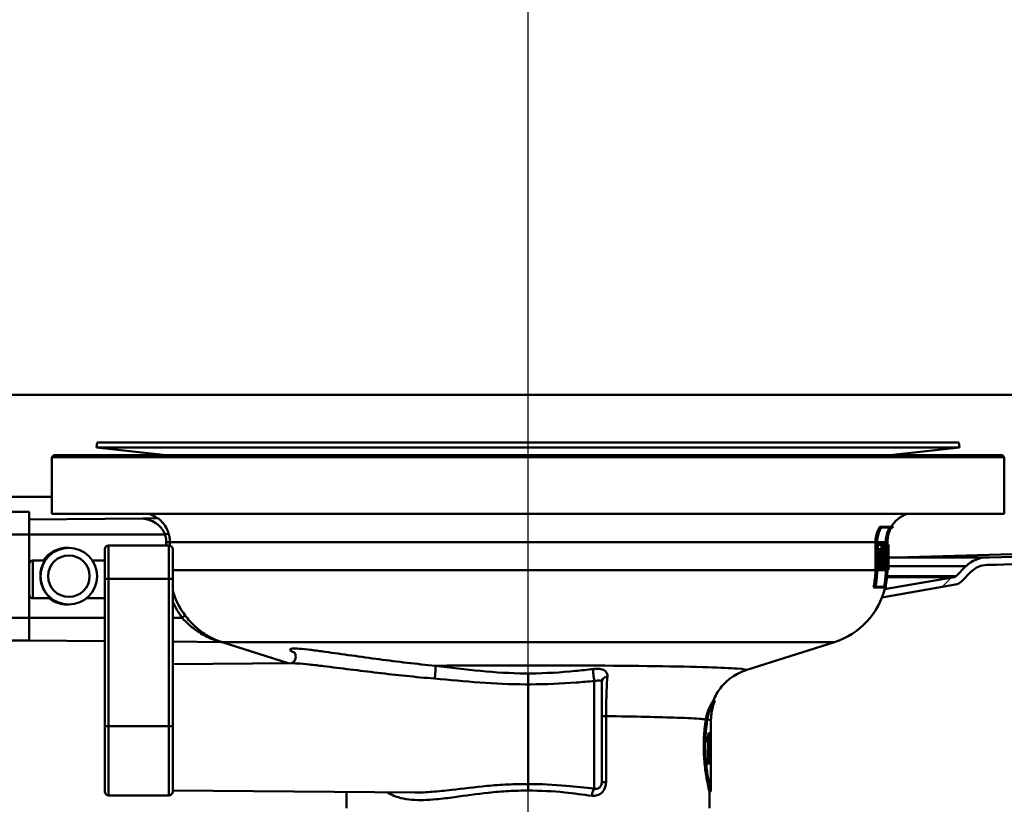
# Paper-space layout 'DF_7' of a CAD drawing. Units: millimetres. Extents: x 0 to 2100, y 0 to 4168.
# Drawn here: x 783 to 913, y 1460 to 1564 of the extents above; entities that cross this region are included whole.
import ezdxf

# ---------------------------------------------------------------- set-up
doc = ezdxf.new("R2010")
doc.units = ezdxf.units.MM
doc.header["$LTSCALE"] = 10
for name, color, linetype, lineweight in [('Centerline(ISO)', 7, 'Continuous', 25), ('Hatch', 7, 'Continuous', 9), ('Visible Edges(ISO)', 7, 'Continuous', 50), ('Visible Tangent Edges(ISO)', 7, 'Continuous', 50)]:
    doc.layers.add(name, color=color, linetype=linetype, lineweight=lineweight)

psp = doc.layouts.new('DF_7')

# ---------------------------------------------------------------- hatches: boundary and pattern name
at = {"layer": 'Hatch'}
h = psp.add_hatch(dxfattribs=at)
h.set_pattern_fill('ANSI31', color=256, scale=254, style=0)
h.set_pattern_definition([(45, (0, 0), (-22.45064, 22.45064), [])])
edge = h.paths.add_edge_path()
edge.add_ellipse((1195.6, 1697.49), major_axis=(0, 2), ratio=1, start_angle=0, end_angle=90)
edge.add_line((1193.6, 1697.49), (1193.6, 1513.99))
edge.add_ellipse((1179.1, 1513.99), major_axis=(14.5, 0), ratio=1, start_angle=270, end_angle=360, ccw=False)
edge.add_spline(control_points=[(1179.1, 1499.49), (1137.93, 1498.27), (1087.67, 1496.79), (1017.62, 1494.71), (982.22, 1493.65), (939.41, 1492.35), (932.35, 1492.13), (922.84, 1491.84), (916.16, 1491.64), (911.1, 1491.49)], knot_values=[-23.351531, -23.351531, -23.351531, -23.351531, -10.994219, -10.994219, -3.201274, -3.201274, -1.354604, -1.354604, 0, 0, 0, 0], degree=3, periodic=0)
edge.add_line((911.1, 1491.49), (910.82, 1491.49))
edge.add_ellipse((910.83, 1488.54), major_axis=(2.09, 2.09), ratio=1, start_angle=45.1, end_angle=90)
edge.add_line((908.74, 1490.62), (907.44, 1489.32))
edge.add_ellipse((906.38, 1490.38), major_axis=(1.48, 0.26), ratio=1, start_angle=270, end_angle=305, ccw=False)
edge.add_line((906.64, 1488.9), (896.92, 1487.19))
edge.add_ellipse((887.6, 1490.82), major_axis=(-2.56, -9.67), ratio=1, start_angle=83.5036, end_angle=90)
edge.add_line((897.27, 1488.27), (906.46, 1489.89))
edge.add_ellipse((906.38, 1490.38), major_axis=(0.354, -0.354), ratio=1, start_angle=325, end_angle=360)
edge.add_line((906.73, 1490.03), (908.03, 1491.33))
edge.add_ellipse((910.83, 1488.54), major_axis=(-3.95, -0.01), ratio=1, start_angle=270, end_angle=314.9, ccw=False)
edge.add_line((910.82, 1492.49), (911.09, 1492.49))
edge.add_spline(control_points=[(911.09, 1492.49), (920.03, 1492.75), (925.62, 1492.93), (970.13, 1494.28), (995.42, 1495.04), (1066.79, 1497.17), (1133.22, 1499.13), (1179.09, 1500.49)], knot_values=[-19.725488, -19.725488, -19.725488, -19.725488, -17.042005, -17.042005, -12.210518, -12.210518, -0.000647, -0.000647, -0.000647, -0.000647], degree=3, periodic=0)
edge.add_ellipse((1179.1, 1513.99), major_axis=(0, -13.5), ratio=1, start_angle=359.9386, end_angle=450)
edge.add_line((1192.6, 1513.99), (1192.6, 1697.49))
edge.add_ellipse((1195.6, 1697.49), major_axis=(-3, 0), ratio=1, start_angle=270, end_angle=360, ccw=False)
edge.add_line((1195.6, 1700.49), (1212.6, 1700.49))
edge.add_line((1212.6, 1700.49), (1212.6, 1699.49))
edge.add_line((1212.6, 1699.49), (1195.6, 1699.49))

# ---------------------------------------------------------------- linework, layer by layer
at = {"layer": 'Centerline(ISO)', "linetype": 'Continuous'}
psp.add_line((850.1, 829.13), (850.1, 1799.33), dxfattribs=at)
at = {"layer": 'Visible Edges(ISO)'}
for p, q in [((793.1, 1507.71), (793.02, 1507.01)), ((793.02, 1507.01), (907.19, 1507.01)), ((802.23, 1506.01), (793.02, 1507.01)), ((793.1, 1507.71), (907.1, 1507.71)), ((897.98, 1506.01), (907.19, 1507.01)), ((907.1, 1507.71), (907.19, 1507.01)), ((787.35, 1506.01), (787.1, 1505.76)), ((913.1, 1505.76), (787.1, 1505.76)), ((787.1, 1498.26), (787.1, 1505.76)), ((787.35, 1506.01), (912.85, 1506.01)), ((912.85, 1506.01), (913.1, 1505.76)), ((913.1, 1498.26), (913.1, 1505.76)), ((784.1, 1498.51), (781.6, 1498.51)), ((784.1, 1498.51), (784.1, 1497.51)), ((913.1, 1498.26), (787.1, 1498.26)), ((784.1, 1497.51), (799.11, 1497.64)), ((801.16, 1497.66), (799.11, 1497.64)), ((896.86, 1496.52), (896.62, 1496.52)), ((898.17, 1496.46), (896.84, 1496.46)), ((896.86, 1496.52), (898.38, 1496.52)), ((898.34, 1496.46), (898.18, 1496.46)), ((802.6, 1494.08), (794.6, 1494.08)), ((896.06, 1490.82), (896.06, 1494.51)), ((896.27, 1494.51), (896.27, 1490.82)), ((896.29, 1490.82), (896.29, 1494.51)), ((896.38, 1494.2), (896.29, 1494.2)), ((896.38, 1494.2), (897.05, 1494.2)), ((896.38, 1494.2), (896.38, 1493.52)), ((896.39, 1493.58), (896.39, 1494.14)), ((897.04, 1494.14), (896.39, 1494.14)), ((896.84, 1493.58), (896.84, 1494.14)), ((897.04, 1494.14), (897.04, 1493.24)), ((897.05, 1493.18), (897.05, 1494.2)), ((897.1, 1494.2), (897.05, 1494.2)), ((897.1, 1494.2), (897.5, 1494.2)), ((897.1, 1494.2), (897.1, 1493.52)), ((897.11, 1493.58), (897.11, 1494.14)), ((897.5, 1494.14), (897.11, 1494.14)), ((897.43, 1494.2), (897.43, 1494.51)), ((897.63, 1494.51), (897.63, 1490.82)), ((897.64, 1490.82), (897.64, 1494.51)), ((897.69, 1494.2), (897.64, 1494.2)), ((897.69, 1494.2), (897.8, 1494.2)), ((897.69, 1494.2), (897.69, 1493.52)), ((897.7, 1493.58), (897.7, 1494.14)), ((897.8, 1494.14), (897.7, 1494.14)), ((897.8, 1493.52), (897.8, 1494.2)), ((897.8, 1494.2), (897.8, 1493.52)), ((897.8, 1494.2), (897.8, 1494.2)), ((897.8, 1494.14), (897.8, 1493.58)), ((789.18, 1493.76), (789.11, 1493.76)), ((789.35, 1493.76), (789.27, 1493.76)), ((794.1, 1489.65), (794.1, 1493.58)), ((803.1, 1493.58), (803.1, 1489.65)), ((896.38, 1493.52), (896.29, 1493.52)), ((896.45, 1493.52), (896.38, 1493.52)), ((896.39, 1493.58), (896.47, 1493.58)), ((896.45, 1493.52), (896.45, 1491.57)), ((896.47, 1491.51), (896.47, 1493.58)), ((896.76, 1493.58), (896.55, 1493.58)), ((896.55, 1492.78), (896.55, 1493.58)), ((896.76, 1492.78), (896.55, 1492.78)), ((896.69, 1492.31), (896.69, 1492.78)), ((896.76, 1493.58), (896.93, 1493.58)), ((896.76, 1493.58), (896.76, 1492.78)), ((896.89, 1492.78), (896.76, 1492.78)), ((896.92, 1493.52), (896.77, 1493.52)), ((896.77, 1492.83), (896.77, 1493.52)), ((896.92, 1493.18), (896.77, 1493.18)), ((896.77, 1492.83), (896.9, 1492.83)), ((896.89, 1492.78), (896.89, 1492.31)), ((896.9, 1492.25), (896.9, 1492.83)), ((896.92, 1493.52), (896.92, 1493.18)), ((897.05, 1493.18), (896.92, 1493.18)), ((896.93, 1493.24), (896.93, 1493.58)), ((896.93, 1493.24), (897.04, 1493.24)), ((896.96, 1491.57), (896.96, 1493.18)), ((897.1, 1493.52), (897.05, 1493.52)), ((897.16, 1493.52), (897.1, 1493.52)), ((897.11, 1493.58), (897.17, 1493.58)), ((897.35, 1493.62), (897.14, 1493.62)), ((897.14, 1493.58), (897.14, 1493.62)), ((897.16, 1493.52), (897.16, 1491.57)), ((897.17, 1491.51), (897.17, 1493.58)), ((897.35, 1492.74), (897.17, 1492.74)), ((897.35, 1493.62), (897.41, 1493.62)), ((897.35, 1493.62), (897.35, 1492.74)), ((897.35, 1492.79), (897.35, 1493.56)), ((897.41, 1493.56), (897.35, 1493.56)), ((897.35, 1492.79), (897.41, 1492.79)), ((897.41, 1492.74), (897.35, 1492.74)), ((897.69, 1493.52), (897.64, 1493.52)), ((897.71, 1493.52), (897.69, 1493.52)), ((897.7, 1493.58), (897.72, 1493.58)), ((897.75, 1493.58), (897.72, 1493.58)), ((897.75, 1493.58), (897.76, 1493.58)), ((897.79, 1493.58), (897.76, 1493.58)), ((897.76, 1493.52), (897.76, 1493.52)), ((897.79, 1493.58), (897.8, 1493.58)), ((897.8, 1493.52), (897.79, 1493.52)), ((897.8, 1493.52), (897.8, 1491.68)), ((897.8, 1493.52), (897.8, 1493.52)), ((784.1, 1487.58), (784.1, 1491.58)), ((786.18, 1492.08), (784.6, 1492.08)), ((794.1, 1492.08), (792.48, 1492.08)), ((896.38, 1491.57), (896.29, 1491.57)), ((896.38, 1491.57), (896.45, 1491.57)), ((896.38, 1491.57), (896.38, 1490.84)), ((896.39, 1490.89), (896.39, 1491.51)), ((896.47, 1491.51), (896.39, 1491.51)), ((896.76, 1492.31), (896.55, 1492.31)), ((896.55, 1491.51), (896.55, 1492.31)), ((896.76, 1491.51), (896.55, 1491.51)), ((896.62, 1490.89), (896.62, 1491.51)), ((896.76, 1492.31), (896.89, 1492.31)), ((896.76, 1492.31), (896.76, 1491.51)), ((896.82, 1491.51), (896.76, 1491.51)), ((896.77, 1491.57), (896.77, 1492.25)), ((896.9, 1492.25), (896.77, 1492.25)), ((896.77, 1491.57), (896.83, 1491.57)), ((896.82, 1491.51), (896.82, 1490.89)), ((896.83, 1490.84), (896.83, 1491.57)), ((897.1, 1491.57), (896.9, 1491.57)), ((896.9, 1490.84), (896.9, 1491.57)), ((897.1, 1491.57), (897.16, 1491.57)), ((897.1, 1491.57), (897.1, 1490.84)), ((897.11, 1490.89), (897.11, 1491.51)), ((897.17, 1491.51), (897.11, 1491.51)), ((897.35, 1492.32), (897.17, 1492.32)), ((897.35, 1491.51), (897.17, 1491.51)), ((897.19, 1490.89), (897.19, 1491.51)), ((897.53, 1492.49), (897.33, 1492.49)), ((897.35, 1492.32), (897.42, 1492.32)), ((897.35, 1492.32), (897.35, 1491.51)), ((897.35, 1491.57), (897.35, 1492.27)), ((897.41, 1492.27), (897.35, 1492.27)), ((897.35, 1491.57), (897.4, 1491.57)), ((897.39, 1491.51), (897.35, 1491.51)), ((897.39, 1491.51), (897.39, 1490.89)), ((897.4, 1490.84), (897.4, 1491.57)), ((897.58, 1491.51), (897.46, 1491.51)), ((897.58, 1491.57), (897.61, 1491.57)), ((897.61, 1491.51), (897.58, 1491.51)), ((897.61, 1490.84), (897.61, 1491.57)), ((897.61, 1491.51), (897.61, 1490.89)), ((897.65, 1491.57), (897.64, 1491.57)), ((897.65, 1491.57), (897.67, 1491.57)), ((897.65, 1491.57), (897.65, 1490.84)), ((897.66, 1490.89), (897.66, 1491.51)), ((897.67, 1491.51), (897.66, 1491.51)), ((897.73, 1491.51), (897.67, 1491.51)), ((897.73, 1491.96), (897.68, 1491.96)), ((897.74, 1492.38), (897.69, 1492.38)), ((897.73, 1491.96), (897.77, 1491.96)), ((897.73, 1491.57), (897.75, 1491.57)), ((897.74, 1491.51), (897.73, 1491.51)), ((897.74, 1492.44), (897.77, 1492.44)), ((897.77, 1492.38), (897.74, 1492.38)), ((897.77, 1491.9), (897.74, 1491.9)), ((897.74, 1491.51), (897.74, 1490.89)), ((897.75, 1490.84), (897.75, 1491.57)), ((897.76, 1491.57), (897.75, 1491.57)), ((897.76, 1491.57), (897.78, 1491.57)), ((897.76, 1491.57), (897.76, 1490.84)), ((897.77, 1490.89), (897.77, 1491.51)), ((897.78, 1491.51), (897.77, 1491.51)), ((897.8, 1491.51), (897.78, 1491.51)), ((897.8, 1492.49), (898.54, 1492.49)), ((897.8, 1490.84), (897.8, 1491.57)), ((897.8, 1491.57), (897.8, 1491.57)), ((897.8, 1491.51), (897.8, 1491.51)), ((897.8, 1491.51), (897.8, 1490.89)), ((911.09, 1492.49), (910.82, 1492.49)), ((910.82, 1491.49), (911.1, 1491.49)), ((896.38, 1490.84), (896.29, 1490.84)), ((896.83, 1490.84), (896.38, 1490.84)), ((896.39, 1490.89), (896.82, 1490.89)), ((897.1, 1490.84), (896.9, 1490.84)), ((897.4, 1490.84), (897.1, 1490.84)), ((897.11, 1490.89), (897.39, 1490.89)), ((897.49, 1490.84), (897.4, 1490.84)), ((897.43, 1490.82), (897.43, 1490.84)), ((897.61, 1490.84), (897.49, 1490.84)), ((897.5, 1490.89), (897.61, 1490.89)), ((897.65, 1490.84), (897.64, 1490.84)), ((897.75, 1490.84), (897.65, 1490.84)), ((897.66, 1490.89), (897.74, 1490.89)), ((897.76, 1490.84), (897.75, 1490.84)), ((897.8, 1490.84), (897.76, 1490.84)), ((897.77, 1490.89), (897.8, 1490.89)), ((908.03, 1491.33), (906.73, 1490.03)), ((907.44, 1489.32), (908.74, 1490.62)), ((794.1, 1489.65), (794.1, 1470.16)), ((803.1, 1470.16), (803.1, 1489.65)), ((896.92, 1487.19), (906.64, 1488.9)), ((906.46, 1489.89), (897.27, 1488.27)), ((896, 1488.52), (895.79, 1488.52)), ((897.54, 1488.52), (896, 1488.52)), ((896.03, 1488.58), (897.38, 1488.58)), ((897.38, 1488.58), (897.55, 1488.58)), ((786.98, 1487.08), (784.6, 1487.08)), ((789.18, 1486.26), (789.11, 1486.26)), ((789.35, 1486.26), (789.27, 1486.26)), ((794.1, 1487.08), (791.68, 1487.08)), ((784.1, 1481.51), (781.6, 1481.51)), ((784.1, 1481.51), (794.1, 1481.43)), ((803.1, 1481.35), (809.5, 1481.29)), ((818.38, 1478.49), (809.62, 1481.28)), ((878.91, 1477.56), (890.64, 1481.29)), ((803.1, 1478.35), (818.92, 1478.49)), ((859.85, 1476), (859.85, 1462.78)), ((850.1, 1475.7), (850.1, 1462.5)), ((874.81, 1473.51), (874.6, 1473.51)), ((873.81, 1471.06), (873.61, 1471.06)), ((874.3, 1466.2), (874.3, 1470.93)), ((794.1, 1461.51), (794.1, 1470.16)), ((803.1, 1470.16), (803.1, 1461.51)), ((874.1, 1469.24), (873.97, 1469.24)), ((874.1, 1469.24), (874.1, 1465.93)), ((874.3, 1469.28), (874.3, 1467.21)), ((874.3, 1469.28), (874.3, 1469.28)), ((873.79, 1468.05), (873.79, 1468.7)), ((873.79, 1468.05), (873.95, 1468.05)), ((873.9, 1468.75), (873.9, 1468.05)), ((873.95, 1465.93), (873.95, 1468.05)), ((874.27, 1468.35), (874.27, 1468.77)), ((874.29, 1468.62), (874.27, 1468.62)), ((874.29, 1467.21), (874.29, 1468.62)), ((874.29, 1467.21), (874.3, 1467.21)), ((873.95, 1465.93), (873.79, 1465.93)), ((873.79, 1465.23), (873.79, 1465.93)), ((874.1, 1465.93), (873.95, 1465.93)), ((873.99, 1465.93), (873.99, 1465.23)), ((874.19, 1465.93), (874.1, 1465.93)), ((874.19, 1465.93), (874.19, 1465.23)), ((874.3, 1461.51), (874.3, 1465.43)), ((873.79, 1465.23), (874.19, 1465.23)), ((874.3, 1465.09), (874.3, 1465.09)), ((803.1, 1461.67), (835.11, 1461.39)), ((826.1, 1459.31), (826.1, 1461.47)), ((874.3, 1461.51), (874.1, 1461.51)), ((874.1, 1459.31), (874.1, 1461.51)), ((802.6, 1461.01), (794.6, 1461.01))]:
    psp.add_line(p, q, dxfattribs=at)
for centre, radius, start, end in [((798.6, 1494.51), 4, 51.9078, 69.6359), ((901.6, 1494.51), 4, 110.3641, 149.9075), ((901.6, 1494.51), 3.8, 148.144, 149.1529), ((794.6, 1493.58), 0.5, 90, 180), ((802.6, 1493.58), 0.5, 0, 90), ((784.6, 1491.58), 0.5, 90, 180), ((910.83, 1488.54), 3.95, 90.1, 135), ((910.83, 1488.54), 2.95, 90.1, 135), ((906.38, 1490.38), 0.5, 280, 315), ((906.38, 1490.38), 1.5, 280, 315), ((784.6, 1487.58), 0.5, 180, 270), ((887.6, 1490.82), 10, 287.6709, 346.6806), ((887.6, 1490.82), 10.2, 346.9464, 347.2757), ((794.6, 1461.51), 0.5, 180, 270), ((802.6, 1461.51), 0.5, 270, 0)]:
    psp.add_arc(centre, radius, start, end, dxfattribs=at)
for centre, major_axis in [((789.35, 1490.01), (0, -3.75)), ((789.36, 1490.01), (0, 2.75))]:
    psp.add_ellipse(centre, major_axis=major_axis, ratio=0.999962, dxfattribs=at)
for centre, major_axis, ratio, start_param, end_param in [((789.11, 1490.01), (3.75, 0), 0.999886, 1.570796, 2.559084), ((789.18, 1490.01), (0, 3.75), 0.999962, 6.271549, 7.271473), ((789.27, 1490.01), (0, 3.75), 0.999962, 0, 0.988288), ((850.1, 1502.77), (0, -152.94), 0.311881, 1.497082, 1.510631), ((850.1, 1502.97), (0, -152.94), 0.311881, 1.496198, 1.509), ((850.1, 1501.66), (0, -178.87), 0.266667, 1.518945, 1.525629), ((850.1, 1501.43), (0, -178.87), 0.266667, 1.520506, 1.52655), ((850.1, 1485.16), (0, 195.91), 0.243478, 4.749248, 4.755348), ((850.1, 1484.92), (0, 195.91), 0.243478, 4.750774, 4.75629), ((850.1, 1489.97), (0, 157.1), 0.30363, 4.722189, 4.735353), ((850.1, 1490.17), (0, 157.1), 0.30363, 4.721301, 4.733736), ((850.1, 1481.56), (0, 102.56), 0.463124, 4.817572, 4.81921), ((850.1, 1478.5), (0, 108.05), 0.44147, 4.826835, 4.840179), ((850.1, 1478.64), (0, 108.05), 0.44147, 4.826049, 4.839392), ((850.1, 1481.56), (0, 103), 0.463124, 4.809188, 4.81876), ((850.1, 1481.69), (0, 103), 0.463124, 4.808419, 4.817154), ((850.1, 1501.47), (0, -175.47), 0.271845, 1.513997, 1.516544), ((850.1, 1501.25), (0, -175.47), 0.271845, 1.515566, 1.517461), ((850.1, 1485.13), (0, 196.52), 0.242718, 4.744854, 4.747126), ((850.1, 1484.89), (0, 196.52), 0.242718, 4.746378, 4.748069), ((789.11, 1490.01), (3.75, 0), 0.999886, 4.041409, 4.712389), ((789.18, 1490.01), (0, -3.75), 0.999962, 5.612205, 6.294821), ((789.27, 1490.01), (0, -3.75), 0.999962, 5.612205, 6.283185), ((850.1, 1470.93), (24.2, 0), 0.026502, 0, 0.111351), ((850.1, 1466.2), (0, 42.8), 0.565407, 4.686401, 4.712389), ((850.1, 1465.43), (0, 42.86), 0.56468, 4.70442, 4.721386)]:
    psp.add_ellipse(centre, major_axis=major_axis, ratio=ratio, start_param=start_param, end_param=end_param, dxfattribs=at)
for points in [[(787.1, 1500.49), (713.04, 1500.49), (641.57, 1500.49), (521.15, 1500.49)], [(873.81, 1471.06), (874.14, 1471.02), (874.3, 1470.97), (874.3, 1470.93)], [(874.3, 1470.93), (874.3, 1470.93), (874.3, 1470.93), (874.3, 1470.93)]]:
    psp.add_open_spline(points, degree=3, dxfattribs=at)
for points, knots in [([(1179.07, 1500.49), (1133.07, 1499.17), (1087.52, 1497.88), (956.81, 1494.15), (932.4, 1493.45), (898.69, 1492.49), (898.61, 1492.49), (898.54, 1492.49)], [0.265702, 0.265702, 0.265702, 0.265702, 14.480846, 14.480846, 39.461345, 39.461345, 39.516722, 39.516722, 39.516722, 39.516722]), ([(1179.09, 1500.49), (1133.22, 1499.13), (1066.79, 1497.17), (995.42, 1495.04), (970.13, 1494.28), (925.62, 1492.93), (920.03, 1492.75), (911.09, 1492.49)], [-19.725488, -19.725488, -19.725488, -19.725488, -7.515617, -7.515617, -2.68413, -2.68413, -0.000647, -0.000647, -0.000647, -0.000647]), ([(911.1, 1491.49), (916.16, 1491.64), (922.84, 1491.84), (932.35, 1492.13), (939.41, 1492.35), (982.22, 1493.65), (1017.62, 1494.71), (1087.67, 1496.79), (1137.93, 1498.27), (1179.1, 1499.49)], [-23.351531, -23.351531, -23.351531, -23.351531, -21.996927, -21.996927, -20.150258, -20.150258, -12.357312, -12.357312, 0, 0, 0, 0]), ([(896.06, 1494.51), (896.06, 1494.76), (896.09, 1495.02), (896.19, 1495.55), (896.28, 1495.8), (896.44, 1496.19), (896.52, 1496.36), (896.62, 1496.52)], [1.2016701, 1.2016701, 1.2016701, 1.2016701, 1.2749776, 1.2749776, 1.3482851, 1.3482851, 1.4009177, 1.4009177, 1.4009177, 1.4009177]), ([(896.86, 1496.52), (896.74, 1496.33), (896.64, 1496.14), (896.47, 1495.74), (896.39, 1495.49), (896.29, 1495), (896.27, 1494.75), (896.27, 1494.51)], [0.941434, 0.941434, 0.941434, 0.941434, 1.0022857, 1.0022857, 1.0719321, 1.0719321, 1.1415786, 1.1415786, 1.1415786, 1.1415786]), ([(896.29, 1494.51), (896.29, 1494.75), (896.31, 1495), (896.41, 1495.5), (896.49, 1495.74), (896.65, 1496.12), (896.74, 1496.29), (896.84, 1496.46)], [1.141419, 1.141419, 1.141419, 1.141419, 1.2110723, 1.2110723, 1.2807256, 1.2807256, 1.3353486, 1.3353486, 1.3353486, 1.3353486]), ([(897.43, 1494.51), (897.43, 1494.76), (897.45, 1495.03), (897.56, 1495.56), (897.64, 1495.82), (897.79, 1496.18), (897.86, 1496.32), (897.94, 1496.46)], [1.1866235, 1.1866235, 1.1866235, 1.1866235, 1.2606523, 1.2606523, 1.3346811, 1.3346811, 1.3792605, 1.3792605, 1.3792605, 1.3792605]), ([(898.17, 1496.46), (898.07, 1496.3), (897.99, 1496.13), (897.83, 1495.75), (897.75, 1495.5), (897.65, 1495), (897.63, 1494.75), (897.63, 1494.51)], [0.933877, 0.933877, 0.933877, 0.933877, 0.9867556, 0.9867556, 1.0570236, 1.0570236, 1.1272915, 1.1272915, 1.1272915, 1.1272915]), ([(897.64, 1494.51), (897.64, 1494.75), (897.66, 1495), (897.76, 1495.5), (897.84, 1495.75), (897.99, 1496.13), (898.08, 1496.3), (898.18, 1496.46)], [1.127242, 1.127242, 1.127242, 1.127242, 1.1975121, 1.1975121, 1.2677822, 1.2677822, 1.3206547, 1.3206547, 1.3206547, 1.3206547]), ([(897.38, 1493.62), (897.38, 1493.72), (897.37, 1493.82), (897.35, 1493.97), (897.34, 1494.04), (897.32, 1494.12), (897.31, 1494.14), (897.3, 1494.14)], [0.29211613, 0.29211613, 0.29211613, 0.29211613, 0.32413789, 0.32413789, 0.35666525, 0.35666525, 0.38919261, 0.38919261, 0.38919261, 0.38919261]), ([(897.54, 1492.46), (897.55, 1492.51), (897.56, 1492.57), (897.58, 1492.72), (897.58, 1492.82), (897.59, 1493.05), (897.59, 1493.17), (897.59, 1493.4), (897.59, 1493.52), (897.58, 1493.75), (897.58, 1493.85), (897.56, 1494.01), (897.55, 1494.09), (897.52, 1494.18), (897.51, 1494.2), (897.5, 1494.2)], [0.1783864, 0.1783864, 0.1783864, 0.1783864, 0.207829, 0.207829, 0.2422995, 0.2422995, 0.27677, 0.27677, 0.3112405, 0.3112405, 0.3457109, 0.3457109, 0.3804003, 0.3804003, 0.4150897, 0.4150897, 0.4150897, 0.4150897]), ([(897.5, 1494.14), (897.51, 1494.14), (897.52, 1494.12), (897.55, 1494.04), (897.56, 1493.97), (897.57, 1493.82), (897.58, 1493.72), (897.59, 1493.51), (897.59, 1493.39), (897.59, 1493.18), (897.59, 1493.06), (897.58, 1492.85), (897.57, 1492.76), (897.56, 1492.6), (897.55, 1492.54), (897.53, 1492.49), (897.53, 1492.49), (897.53, 1492.49)], [0.1298039, 0.1298039, 0.1298039, 0.1298039, 0.1623296, 0.1623296, 0.1948553, 0.1948553, 0.2271742, 0.2271742, 0.2594931, 0.2594931, 0.2918578, 0.2918578, 0.3242225, 0.3242225, 0.3567024, 0.3567024, 0.3570429, 0.3570429, 0.3570429, 0.3570429]), ([(897.33, 1492.49), (897.33, 1492.49), (897.33, 1492.49), (897.34, 1492.54), (897.35, 1492.6), (897.36, 1492.7), (897.37, 1492.72), (897.37, 1492.74)], [0.16195174, 0.16195174, 0.16195174, 0.16195174, 0.16233536, 0.16233536, 0.19486272, 0.19486272, 0.20235281, 0.20235281, 0.20235281, 0.20235281]), ([(897.41, 1492.74), (897.41, 1492.74), (897.42, 1492.75), (897.44, 1492.79), (897.44, 1492.83), (897.45, 1492.9), (897.45, 1492.95), (897.46, 1493.06), (897.46, 1493.12), (897.46, 1493.23), (897.46, 1493.29), (897.45, 1493.4), (897.45, 1493.45), (897.44, 1493.53), (897.44, 1493.56), (897.42, 1493.61), (897.41, 1493.62), (897.41, 1493.62)], [0.0667039, 0.0667039, 0.0667039, 0.0667039, 0.0834446, 0.0834446, 0.1001853, 0.1001853, 0.1167792, 0.1167792, 0.1333731, 0.1333731, 0.149967, 0.149967, 0.1665609, 0.1665609, 0.1833016, 0.1833016, 0.2000423, 0.2000423, 0.2000423, 0.2000423]), ([(897.41, 1493.56), (897.41, 1493.56), (897.42, 1493.55), (897.43, 1493.51), (897.44, 1493.48), (897.45, 1493.41), (897.45, 1493.37), (897.45, 1493.28), (897.45, 1493.22), (897.45, 1493.13), (897.45, 1493.08), (897.45, 1492.98), (897.45, 1492.94), (897.44, 1492.87), (897.43, 1492.84), (897.42, 1492.8), (897.41, 1492.79), (897.41, 1492.79)], [0.0580534, 0.0580534, 0.0580534, 0.0580534, 0.0726245, 0.0726245, 0.0871955, 0.0871955, 0.101638, 0.101638, 0.1160805, 0.1160805, 0.130523, 0.130523, 0.1449655, 0.1449655, 0.1595366, 0.1595366, 0.1741077, 0.1741077, 0.1741077, 0.1741077]), ([(786.98, 1487.08), (786.98, 1487.08), (786.96, 1487.09), (786.88, 1487.16), (786.83, 1487.21), (786.63, 1487.4), (786.46, 1487.58), (786.15, 1488), (785.99, 1488.28), (785.74, 1488.89), (785.65, 1489.24), (785.57, 1489.89), (785.58, 1490.23), (785.66, 1490.84), (785.74, 1491.11), (785.9, 1491.55), (786, 1491.75), (786.14, 1492.01), (786.18, 1492.08), (786.18, 1492.08)], [0.7923926, 0.7923926, 0.7923926, 0.7923926, 0.8428056, 0.8428056, 0.8932186, 0.8932186, 0.9940446, 0.9940446, 1.0960597, 1.0960597, 1.1980749, 1.1980749, 1.2929471, 1.2929471, 1.3878194, 1.3878194, 1.4852195, 1.4852195, 1.5826197, 1.5826197, 1.5826197, 1.5826197]), ([(898.54, 1492.49), (903.21, 1492.49), (906.68, 1492.49), (910.31, 1492.49), (911.09, 1492.49), (911.09, 1492.49)], [-7.07017, -7.07017, -7.07017, -7.07017, -4.764908, -4.764908, -3.074749, -3.074749, -3.074749, -3.074749]), ([(895.79, 1488.52), (895.82, 1488.64), (895.84, 1488.77), (896, 1489.55), (896.06, 1490.21), (896.06, 1490.82)], [-0.2183939, -0.2183939, -0.2183939, -0.2183939, -0.1828326, -0.1828326, 0, 0, 0, 0]), ([(896.27, 1490.82), (896.27, 1490.2), (896.21, 1489.52), (896.05, 1488.74), (896.02, 1488.63), (896, 1488.52)], [0, 0, 0, 0, 0.1865024, 0.1865024, 0.2184002, 0.2184002, 0.2184002, 0.2184002]), ([(896.03, 1488.58), (896.05, 1488.67), (896.07, 1488.76), (896.22, 1489.52), (896.29, 1490.2), (896.29, 1490.82)], [-0.2130022, -0.2130022, -0.2130022, -0.2130022, -0.1865253, -0.1865253, 0, 0, 0, 0]), ([(897.17, 1488.58), (897.2, 1488.68), (897.22, 1488.77), (897.37, 1489.53), (897.43, 1490.21), (897.43, 1490.82)], [-0.2128901, -0.2128901, -0.2128901, -0.2128901, -0.1848681, -0.1848681, 0, 0, 0, 0]), ([(897.38, 1488.58), (897.4, 1488.66), (897.42, 1488.75), (897.57, 1489.51), (897.64, 1490.19), (897.64, 1490.82)], [-0.2129133, -0.2129133, -0.2129133, -0.2129133, -0.1885741, -0.1885741, 0, 0, 0, 0]), ([(897.63, 1490.82), (897.63, 1490.19), (897.57, 1489.51), (897.42, 1488.75), (897.4, 1488.66), (897.38, 1488.58)], [0, 0, 0, 0, 0.1885669, 0.1885669, 0.2129136, 0.2129136, 0.2129136, 0.2129136]), ([(809.64, 1481.27), (809.64, 1481.27), (809.64, 1481.27), (809.64, 1481.27), (809.63, 1481.27), (809.63, 1481.27), (809.63, 1481.27), (809.62, 1481.28), (809.62, 1481.28), (809.61, 1481.28), (809.6, 1481.28), (809.58, 1481.29), (809.57, 1481.29), (809.5, 1481.29)], [0.038650017, 0.038650017, 0.038650017, 0.038650017, 0.039699354, 0.039699354, 0.041088847, 0.041088847, 0.041840431, 0.041840431, 0.042947951, 0.042947951, 0.043847406, 0.043847406, 0.044734303, 0.044734303, 0.044734303, 0.044734303]), ([(819.11, 1479.97), (819.11, 1479.97), (819.11, 1479.97), (819.11, 1479.97), (819.13, 1479.96), (819.17, 1479.91), (819.2, 1479.88), (819.26, 1479.78), (819.29, 1479.72), (819.35, 1479.56), (819.37, 1479.45), (819.36, 1479.22), (819.34, 1479.11), (819.26, 1478.9), (819.21, 1478.82), (819.09, 1478.68), (819.03, 1478.63), (818.92, 1478.55), (818.88, 1478.53), (818.81, 1478.5), (818.79, 1478.49), (818.77, 1478.49)], [0.7583344, 0.7583344, 0.7583344, 0.7583344, 0.7628308, 0.7628308, 0.7893514, 0.7893514, 0.8072461, 0.8072461, 0.823756, 0.823756, 0.8399435, 0.8399435, 0.8539483, 0.8539483, 0.8676688, 0.8676688, 0.8831862, 0.8831862, 0.8997884, 0.8997884, 0.9155447, 0.9155447, 0.9155447, 0.9155447]), ([(850.1, 1477.15), (850.1, 1477.15), (850.1, 1477.15), (850.1, 1477.1), (850.1, 1477.05), (850.1, 1476.93), (850.1, 1476.87), (850.1, 1476.68), (850.1, 1476.55), (850.1, 1476.29), (850.1, 1476.16), (850.1, 1475.92), (850.1, 1475.8), (850.1, 1475.7)], [-0.0006397, -0.0006397, -0.0006397, -0.0006397, 0, 0, 0.0231324, 0.0231324, 0.0462647, 0.0462647, 0.0853299, 0.0853299, 0.1243937, 0.1243937, 0.1634568, 0.1634568, 0.1634568, 0.1634568]), ([(874.6, 1473.51), (874.87, 1474.2), (875.22, 1474.76), (875.99, 1475.77), (876.41, 1476.14), (877.14, 1476.71), (877.45, 1476.9), (877.96, 1477.18), (878.17, 1477.27), (878.51, 1477.42), (878.66, 1477.47), (878.82, 1477.53), (878.87, 1477.55), (878.91, 1477.56)], [21.2526293, 21.2526293, 21.2526293, 21.2526293, 21.2759784, 21.2759784, 21.307655, 21.307655, 21.3423392, 21.3423392, 21.3770233, 21.3770233, 21.4117075, 21.4117075, 21.4259903, 21.4259903, 21.4259903, 21.4259903]), ([(873.61, 1471.06), (873.65, 1471.35), (873.72, 1471.62), (873.89, 1472.16), (873.99, 1472.42), (874.22, 1472.91), (874.34, 1473.12), (874.49, 1473.36), (874.53, 1473.43), (874.58, 1473.49), (874.59, 1473.5), (874.59, 1473.51), (874.6, 1473.51), (874.6, 1473.51)], [-1.1721045, -1.1721045, -1.1721045, -1.1721045, -1.0631721, -1.0631721, -0.9313762, -0.9313762, -0.7731517, -0.7731517, -0.6743829, -0.6743829, -0.6241614, -0.6241614, -0.6025302, -0.6025302, -0.6025302, -0.6025302]), ([(874.81, 1473.51), (874.81, 1473.51), (874.81, 1473.51), (874.81, 1473.51), (874.81, 1473.51), (874.81, 1473.51), (874.8, 1473.5), (874.77, 1473.47), (874.76, 1473.44), (874.7, 1473.35), (874.64, 1473.27), (874.47, 1472.98), (874.32, 1472.71), (874.03, 1472.01), (873.89, 1471.57), (873.81, 1471.06)], [0.5767254, 0.5767254, 0.5767254, 0.5767254, 0.5873883, 0.5873883, 0.618173, 0.618173, 0.6624801, 0.6624801, 0.7145195, 0.7145195, 0.8067917, 0.8067917, 0.9819367, 0.9819367, 1.1726023, 1.1726023, 1.1726023, 1.1726023]), ([(874.3, 1470.93), (874.3, 1471.12), (874.31, 1471.3), (874.34, 1471.67), (874.36, 1471.85), (874.42, 1472.21), (874.46, 1472.38), (874.54, 1472.72), (874.59, 1472.89), (874.69, 1473.21), (874.75, 1473.36), (874.81, 1473.51)], [21.22754897, 21.22754897, 21.22754897, 21.22754897, 21.23272429, 21.23272429, 21.23789961, 21.23789961, 21.24307493, 21.24307493, 21.24825024, 21.24825024, 21.25342556, 21.25342556, 21.25342556, 21.25342556]), ([(874.1, 1461.51), (874.1, 1461.51), (874.06, 1461.67), (873.92, 1462.28), (873.82, 1462.74), (873.63, 1463.8), (873.53, 1464.47), (873.38, 1465.95), (873.34, 1466.76), (873.34, 1467.51), (873.34, 1468.27), (873.38, 1469.08), (873.5, 1470.26), (873.55, 1470.68), (873.61, 1471.06)], [-0.908212, -0.908212, -0.908212, -0.908212, -0.681175, -0.681175, -0.454138, -0.454138, -0.227069, -0.227069, 0, 0, 0, 0.227069, 0.227069, 0.363489, 0.363489, 0.363489, 0.363489]), ([(873.81, 1471.06), (873.76, 1470.68), (873.7, 1470.26), (873.59, 1469.08), (873.55, 1468.27), (873.55, 1467.51), (873.55, 1466.76), (873.59, 1465.95), (873.73, 1464.47), (873.83, 1463.8), (874.02, 1462.74), (874.12, 1462.28), (874.26, 1461.67), (874.3, 1461.51), (874.3, 1461.51)], [-0.363341, -0.363341, -0.363341, -0.363341, -0.227051, -0.227051, 0, 0, 0, 0.227051, 0.227051, 0.454101, 0.454101, 0.681122, 0.681122, 0.908142, 0.908142, 0.908142, 0.908142]), ([(873.61, 1471.06), (873.63, 1471.06), (873.64, 1471.06), (873.71, 1471.06), (873.76, 1471.06), (873.81, 1471.06)], [0, 0, 0, 0, 0.00485011, 0.00485011, 0.02040104, 0.02040104, 0.02040104, 0.02040104]), ([(873.81, 1471.06), (873.83, 1471.05), (873.85, 1471.05), (873.87, 1471.05), (873.99, 1471.03), (874.08, 1471.02), (874.15, 1471)], [20.6073922, 20.6073922, 20.6073922, 20.6073922, 20.6471438, 20.6471438, 20.6471438, 20.8853799, 20.8853799, 20.8853799, 20.8853799]), ([(873.92, 1468.8), (873.93, 1468.83), (873.94, 1468.87), (873.96, 1468.98), (873.96, 1469.03), (873.97, 1469.12), (873.97, 1469.18), (873.97, 1469.24)], [0, 0, 0, 0, 0.02109078, 0.02109078, 0.04149577, 0.04149577, 0.07369629, 0.07369629, 0.07369629, 0.07369629]), ([(874.29, 1469.01), (874.29, 1469.05), (874.29, 1469.09), (874.29, 1469.18), (874.29, 1469.23), (874.3, 1469.28)], [0, 0, 0, 0, 0.01792207, 0.01792207, 0.03513724, 0.03513724, 0.03513724, 0.03513724]), ([(873.79, 1468.7), (873.82, 1468.7), (873.84, 1468.7), (873.88, 1468.73), (873.91, 1468.75), (873.92, 1468.8)], [0, 0, 0, 0, 0.03121013, 0.03121013, 0.07120511, 0.07120511, 0.07120511, 0.07120511]), ([(874.27, 1468.77), (874.27, 1468.8), (874.28, 1468.83), (874.28, 1468.91), (874.29, 1468.95), (874.29, 1469.01)], [0, 0, 0, 0, 0.02627814, 0.02627814, 0.05317234, 0.05317234, 0.05317234, 0.05317234]), ([(874.29, 1468.62), (874.29, 1468.56), (874.29, 1468.51), (874.28, 1468.42), (874.27, 1468.38), (874.27, 1468.35)], [0, 0, 0, 0, 0.03146754, 0.03146754, 0.06484472, 0.06484472, 0.06484472, 0.06484472])]:
    psp.add_open_spline(points, degree=3, knots=knots, dxfattribs=at)
at = {"layer": 'Visible Tangent Edges(ISO)'}
for p, q in [((519.6, 1513.99), (1180.6, 1513.99)), ((784.1, 1497.51), (784.1, 1495.51)), ((784.1, 1495.51), (781.6, 1495.51)), ((784.1, 1491.58), (784.1, 1495.51)), ((784.1, 1495.51), (802.08, 1495.51)), ((794.6, 1494.08), (794.6, 1489.66)), ((802.23, 1494.51), (802.72, 1494.51)), ((802.23, 1494.51), (802.23, 1494.08)), ((802.6, 1489.66), (802.6, 1494.08)), ((802.72, 1494.06), (802.72, 1494.51)), ((896.06, 1494.51), (802.72, 1494.51)), ((896.29, 1494.51), (896.27, 1494.51)), ((897.43, 1494.51), (896.29, 1494.51)), ((897.64, 1494.51), (897.63, 1494.51)), ((784.6, 1492.08), (784.6, 1487.08)), ((897.8, 1492.49), (910.82, 1492.49)), ((896.06, 1490.82), (803.1, 1490.82)), ((896.29, 1490.82), (896.27, 1490.82)), ((897.43, 1490.82), (896.29, 1490.82)), ((897.64, 1490.82), (897.63, 1490.82)), ((897.8, 1491.33), (908.03, 1491.33)), ((794.6, 1470.17), (794.6, 1489.66)), ((802.6, 1489.66), (794.6, 1489.66)), ((802.6, 1489.66), (802.6, 1470.17)), ((897.59, 1489.89), (906.46, 1489.89)), ((897.6, 1490.03), (906.73, 1490.03)), ((784.1, 1484.51), (784.1, 1487.58)), ((784.1, 1484.51), (781.6, 1484.51)), ((784.1, 1484.51), (784.1, 1481.51)), ((784.1, 1484.51), (794.1, 1484.51)), ((803.1, 1484.51), (804.34, 1484.51)), ((890.64, 1481.29), (809.57, 1481.29)), ((858.86, 1461.9), (858.86, 1476.14)), ((860.42, 1471.49), (859.85, 1471.49)), ((860.42, 1462.78), (860.42, 1471.49)), ((874.3, 1470.93), (874.3, 1470.93)), ((794.6, 1470.17), (794.6, 1461.01)), ((802.6, 1470.17), (794.6, 1470.17)), ((802.6, 1461.01), (802.6, 1470.17)), ((859.85, 1462.78), (860.42, 1462.78))]:
    psp.add_line(p, q, dxfattribs=at)
for centre, major_axis, ratio, start_param, end_param in [((802.08, 1495.51), (0.479, 0.143), 0.002501, 4.72075, 6.215321), ((794.6, 1489.65), (-0.5, 0), 0.017503, 4.712389, 6.283185), ((802.6, 1489.65), (0.5, 0), 0.017503, 0, 1.570796), ((804.34, 1484.51), (0.399, 0.301), 0.005255, 4.719356, 6.223467), ((809.42, 1480.82), (0.153, 0.476), 0.929692, 0.003789, 0.324546), ((837.72, 1477.21), (0.093, 0.996), 0.116073, 3.87616, 5.999229), ((858.87, 1476.85), (-0.099, 0.995), 0.11024, 0.457131, 2.34905), ((860.85, 1476), (-1, 0), 0.776104, 4.972237, 6.283185), ((794.6, 1470.16), (-0.5, 0), 0.017503, 4.712389, 6.283185), ((802.6, 1470.16), (0.5, 0), 0.017503, 0, 1.570796), ((858.87, 1460.96), (0.131, 0.991), 0.348055, 0.385745, 1.616652)]:
    psp.add_ellipse(centre, major_axis=major_axis, ratio=ratio, start_param=start_param, end_param=end_param, dxfattribs=at)
for points, knots in [([(799.11, 1497.64), (799.39, 1497.61), (799.67, 1497.55), (800.26, 1497.36), (800.57, 1497.21), (801.27, 1496.75), (801.64, 1496.39), (801.96, 1495.81), (802.03, 1495.66), (802.08, 1495.51)], [-0.4194973, -0.4194973, -0.4194973, -0.4194973, -0.3340441, -0.3340441, -0.2231573, -0.2231573, -0.0543225, -0.0543225, 0, 0, 0, 0]), ([(802.56, 1495.66), (802.5, 1495.85), (802.42, 1496.05), (802.05, 1496.81), (801.64, 1497.29), (801.16, 1497.66)], [0, 0, 0, 0, 0.0543225, 0.0543225, 0.2225219, 0.2225219, 0.2225219, 0.2225219]), ([(802.08, 1495.51), (802.13, 1495.35), (802.17, 1495.19), (802.22, 1494.85), (802.23, 1494.68), (802.23, 1494.51)], [-0.1010654, -0.1010654, -0.1010654, -0.1010654, -0.0505327, -0.0505327, 0, 0, 0, 0]), ([(802.72, 1494.51), (802.72, 1494.71), (802.71, 1494.9), (802.65, 1495.28), (802.61, 1495.47), (802.56, 1495.66)], [0, 0, 0, 0, 0.0505327, 0.0505327, 0.1010654, 0.1010654, 0.1010654, 0.1010654]), ([(804.74, 1484.81), (804.09, 1485.67), (803.58, 1486.64), (803.19, 1487.8), (803.15, 1487.95), (803.1, 1488.1)], [0, 0, 0, 0, 0.336706, 0.336706, 0.3856357, 0.3856357, 0.3856357, 0.3856357]), ([(804.34, 1484.51), (804.55, 1484.28), (804.76, 1484.05), (805.35, 1483.49), (805.73, 1483.18), (806.42, 1482.68), (806.73, 1482.48), (807.56, 1482.01), (808.08, 1481.78), (808.72, 1481.53), (808.88, 1481.48), (809.18, 1481.38), (809.33, 1481.34), (809.42, 1481.31)], [-0.7389984, -0.7389984, -0.7389984, -0.7389984, -0.6378046, -0.6378046, -0.4758947, -0.4758947, -0.3509266, -0.3509266, -0.1457106, -0.1457106, -0.076499, -0.076499, 0, 0, 0, 0]), ([(809.57, 1481.29), (809.48, 1481.32), (809.34, 1481.37), (809.06, 1481.48), (808.91, 1481.54), (808.29, 1481.8), (807.8, 1482.06), (807.01, 1482.58), (806.71, 1482.8), (806.05, 1483.35), (805.69, 1483.69), (805.14, 1484.31), (804.93, 1484.56), (804.74, 1484.81)], [0, 0, 0, 0, 0.076499, 0.076499, 0.1457106, 0.1457106, 0.3509266, 0.3509266, 0.4758947, 0.4758947, 0.6378046, 0.6378046, 0.7389984, 0.7389984, 0.7389984, 0.7389984]), ([(809.42, 1481.31), (809.46, 1481.3), (809.49, 1481.29), (809.5, 1481.29), (809.5, 1481.29), (809.5, 1481.29)], [0, 0, 0, 0, 0.03756681, 0.03756681, 0.0447343, 0.0447343, 0.0447343, 0.0447343]), ([(837.84, 1478.16), (835.35, 1478.39), (832.86, 1478.69), (829.18, 1479.18), (827.97, 1479.35), (825.58, 1479.68), (824.4, 1479.85), (822.63, 1480.1), (822.01, 1480.18), (820.85, 1480.32), (820.29, 1480.38), (819.45, 1480.44), (819.12, 1480.45), (818.8, 1480.42), (818.72, 1480.4), (818.59, 1480.32), (818.62, 1480.25), (818.84, 1480.07), (819, 1479.97), (819.2, 1479.87)], [-3.043607, -3.043607, -3.043607, -3.043607, -2.282706, -2.282706, -1.902255, -1.902255, -1.521804, -1.521804, -1.316419, -1.316419, -1.111033, -1.111033, -0.960305, -0.960305, -0.888011, -0.888011, -0.76455, -0.76455, -0.658015, -0.658015, -0.658015, -0.658015]), ([(818.92, 1478.49), (819.11, 1478.49), (819.33, 1478.48), (820.06, 1478.44), (820.62, 1478.39), (821.79, 1478.26), (822.41, 1478.19), (824.19, 1477.97), (825.37, 1477.82), (827.78, 1477.52), (829, 1477.37), (832.7, 1476.93), (835.22, 1476.67), (837.72, 1476.46)], [1.011252, 1.011252, 1.011252, 1.011252, 1.111033, 1.111033, 1.316419, 1.316419, 1.521804, 1.521804, 1.902255, 1.902255, 2.282706, 2.282706, 3.043607, 3.043607, 3.043607, 3.043607]), ([(878.91, 1477.56), (879.15, 1477.64), (878.75, 1477.72), (876.84, 1477.85), (875.55, 1477.91), (873.91, 1477.96), (866.37, 1478.19), (850.53, 1478.28), (838.11, 1478.16), (837.97, 1478.16), (837.84, 1478.16)], [-21.42599, -21.42599, -21.42599, -21.42599, -20.290454, -20.290454, -19.362916, -19.362916, -19.362916, -15.084986, -15.084986, -15.036827, -15.036827, -15.036827, -15.036827]), ([(850.1, 1477.15), (849.99, 1477.15), (849.88, 1477.15), (849.76, 1477.15), (847.79, 1477.15), (845.81, 1477.28), (841.85, 1477.67), (839.86, 1477.94), (837.84, 1478.16)], [1.177647, 1.177647, 1.177647, 1.177647, 1.212309, 1.212309, 1.212309, 1.818464, 1.818464, 2.424619, 2.424619, 2.424619, 2.424619]), ([(858.73, 1477.73), (857.95, 1477.64), (857.16, 1477.55), (854.4, 1477.28), (852.42, 1477.15), (850.44, 1477.15), (850.33, 1477.15), (850.22, 1477.15), (850.1, 1477.15)], [0.3663461, 0.3663461, 0.3663461, 0.3663461, 0.6061635, 0.6061635, 1.2123269, 1.2123269, 1.2123269, 1.2470165, 1.2470165, 1.2470165, 1.2470165]), ([(860.6, 1476.75), (860.61, 1476.98), (860.56, 1477.17), (860.33, 1477.48), (860.14, 1477.6), (859.69, 1477.73), (859.46, 1477.76), (859.06, 1477.76), (858.9, 1477.75), (858.73, 1477.73)], [0, 0, 0, 0, 0.0928505, 0.0928505, 0.1970068, 0.1970068, 0.2771271, 0.2771271, 0.3272023, 0.3272023, 0.3272023, 0.3272023]), ([(837.72, 1476.46), (839.72, 1476.3), (841.72, 1476.09), (845.73, 1475.8), (847.75, 1475.7), (849.77, 1475.7), (849.88, 1475.7), (849.99, 1475.7), (850.1, 1475.7)], [-2.424619, -2.424619, -2.424619, -2.424619, -1.818464, -1.818464, -1.212309, -1.212309, -1.212309, -1.17852, -1.17852, -1.17852, -1.17852]), ([(850.1, 1475.7), (850.22, 1475.7), (850.33, 1475.7), (850.44, 1475.7), (852.46, 1475.7), (854.48, 1475.8), (857.28, 1476), (858.07, 1476.07), (858.86, 1476.14)], [-1.2461438, -1.2461438, -1.2461438, -1.2461438, -1.2123269, -1.2123269, -1.2123269, -0.6061635, -0.6061635, -0.3663461, -0.3663461, -0.3663461, -0.3663461]), ([(858.86, 1476.14), (858.94, 1476.16), (859.03, 1476.17), (859.23, 1476.19), (859.35, 1476.2), (859.58, 1476.21), (859.69, 1476.19), (859.82, 1476.13), (859.85, 1476.08), (859.85, 1476)], [-0.3272023, -0.3272023, -0.3272023, -0.3272023, -0.2771271, -0.2771271, -0.1970068, -0.1970068, -0.0928505, -0.0928505, 0, 0, 0, 0]), ([(860.42, 1471.49), (860.42, 1472.31), (860.44, 1473.14), (860.48, 1474.55), (860.5, 1475.16), (860.53, 1475.7), (860.55, 1476.09), (860.57, 1476.44), (860.6, 1476.75)], [0, 0, 0, 0, 0.2107572, 0.2107572, 0.39018, 0.39018, 0.39018, 0.5171815, 0.5171815, 0.5171815, 0.5171815]), ([(860.42, 1471.49), (864.19, 1471.44), (867.47, 1471.37), (869.84, 1471.29), (871.2, 1471.24), (872.28, 1471.18), (873.25, 1471.1), (873.45, 1471.08), (873.61, 1471.06)], [17.751162, 17.751162, 17.751162, 17.751162, 19.362916, 19.362916, 19.362916, 20.290454, 20.290454, 20.602221, 20.602221, 20.602221, 20.602221]), ([(858.52, 1460.96), (858.71, 1460.94), (858.9, 1460.94), (859.33, 1461.03), (859.56, 1461.13), (859.95, 1461.44), (860.1, 1461.64), (860.3, 1462.03), (860.36, 1462.22), (860.41, 1462.54), (860.42, 1462.66), (860.42, 1462.78)], [-0.3189626, -0.3189626, -0.3189626, -0.3189626, -0.2563464, -0.2563464, -0.1724859, -0.1724859, -0.0958255, -0.0958255, -0.036856, -0.036856, 0, 0, 0, 0]), ([(859.85, 1462.78), (859.85, 1462.71), (859.85, 1462.65), (859.82, 1462.48), (859.79, 1462.38), (859.69, 1462.18), (859.61, 1462.08), (859.4, 1461.94), (859.28, 1461.89), (859.06, 1461.87), (858.96, 1461.87), (858.86, 1461.9)], [0, 0, 0, 0, 0.036856, 0.036856, 0.0958255, 0.0958255, 0.1724859, 0.1724859, 0.2563464, 0.2563464, 0.3189626, 0.3189626, 0.3189626, 0.3189626]), ([(831.47, 1461.43), (831.47, 1461.42), (831.47, 1461.42), (832.02, 1461.07), (832.62, 1460.83), (833.74, 1460.55), (834.23, 1460.48), (835.74, 1460.35), (836.8, 1460.4), (838.72, 1460.57), (839.54, 1460.67), (841.82, 1460.98), (843.32, 1461.2), (845.74, 1461.46), (846.63, 1461.54), (848.38, 1461.63), (849.24, 1461.65), (850.1, 1461.64)], [-7.062487, -7.062487, -7.062487, -7.062487, -7.061687, -7.061687, -6.773434, -6.773434, -6.567587, -6.567587, -6.161734, -6.161734, -5.874256, -5.874256, -5.38047, -5.38047, -5.100167, -5.100167, -4.831828, -4.831828, -4.831828, -4.831828]), ([(850.1, 1462.5), (849.21, 1462.51), (848.32, 1462.49), (846.49, 1462.41), (845.56, 1462.34), (843.04, 1462.11), (841.49, 1461.91), (839.11, 1461.64), (838.25, 1461.55), (836.63, 1461.42), (835.85, 1461.39), (835.11, 1461.39)], [4.832701, 4.832701, 4.832701, 4.832701, 5.100167, 5.100167, 5.38047, 5.38047, 5.874256, 5.874256, 6.161734, 6.161734, 6.439456, 6.439456, 6.439456, 6.439456]), ([(858.86, 1461.9), (857.65, 1462.04), (856.41, 1462.18), (853.51, 1462.43), (851.8, 1462.52), (850.1, 1462.5)], [17.0113512, 17.0113512, 17.0113512, 17.0113512, 17.3987265, 17.3987265, 17.903717, 17.903717, 17.903717, 17.903717]), ([(850.1, 1462.5), (850.1, 1462.46), (850.1, 1462.4), (850.1, 1462.28), (850.1, 1462.21), (850.1, 1462.06), (850.1, 1461.98), (850.1, 1461.81), (850.1, 1461.73), (850.1, 1461.64)], [0, 0, 0, 0, 0.25, 0.25, 0.5, 0.5, 0.75, 0.75, 1, 1, 1, 1]), ([(850.1, 1461.64), (851.74, 1461.66), (853.38, 1461.57), (856.16, 1461.28), (857.36, 1461.12), (858.52, 1460.96)], [-17.904581, -17.904581, -17.904581, -17.904581, -17.3987265, -17.3987265, -17.0113512, -17.0113512, -17.0113512, -17.0113512])]:
    psp.add_open_spline(points, degree=3, knots=knots, dxfattribs=at)
for points in [[(803.1, 1486.63), (803.43, 1485.88), (803.85, 1485.17), (804.34, 1484.51)], [(809.62, 1481.28), (809.61, 1481.28), (809.59, 1481.29), (809.57, 1481.29)]]:
    psp.add_open_spline(points, degree=3, dxfattribs=at)

doc.saveas('drawing.dxf')
